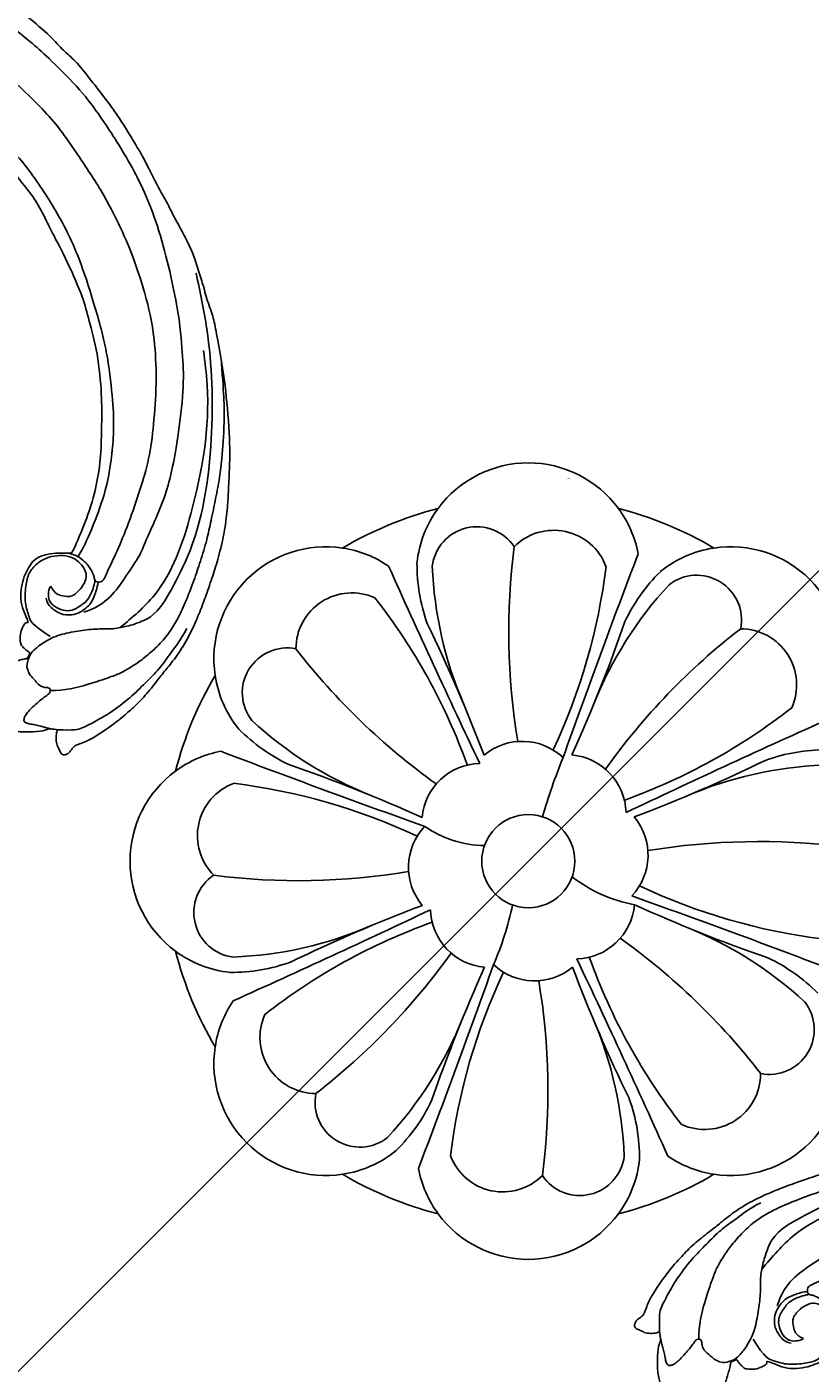
# Model space of a CAD drawing. Units: millimetres. Extents: x 2176 to 9736, y 1253 to 3035.
# Drawn here: x 3704 to 3801, y 2426 to 2592 of the extents above; entities that cross this region are included whole.
import ezdxf

# ---------------------------------------------------------------- set-up
doc = ezdxf.new("R2010")
doc.units = ezdxf.units.MM
doc.linetypes.add('DOT', pattern=[6.35, 0, -6.35])
for name, color, linetype in [('A-04.尺寸標註', 4, 'Continuous'), ('H&k Decorate detail1', 8, 'Continuous'), ('H-08.木作(細線)', 8, 'Continuous')]:
    doc.layers.add(name, color=color, linetype=linetype)
doc.layers.add('logo', color=8, linetype='Continuous', plot=False)
doc.styles.get("Standard").update_dxf_attribs({"font": 'arial.ttf'})
doc.styles.add('新細明體', font='PMingLiU.ttf')
doc.dimstyles.new('6', dxfattribs={"dimtxt": 15, "dimasz": 4.5, "dimexe": 3, "dimexo": 3, "dimgap": 1.8, "dimtad": 2, "dimdec": 0, "dimtxsty": '新細明體', "dimblk": 'ARCHTICK', "dimcen": 5, "dimclrd": 8, "dimclre": 8, "dimclrt": 4, "dimadec": 0, "dimazin": 0, "dimtfac": 1, "dimtdec": 0, "dimtix": 1, "dimtmove": 2, "dimatfit": 3, "dimldrblk": 'OPEN90', "dimfxl": 1.25, "dimlwd": 9, "dimlwe": 9, "dimarcsym": 0})

# ---------------------------------------------------------------- blocks, each defined once
blk = doc.blocks.new('_ArchTick')
at = {"color": 0, "linetype": 'ByBlock', "const_width": 0.15}
blk.add_lwpolyline([(-0.5, -0.5), (0.5, 0.5)], dxfattribs=at)
blk = doc.blocks.new('*D56')
at = {"layer": 'A-04.尺寸標註', "color": 8, "lineweight": 9, "ltscale": 0.6, "transparency": 16777216}
for p in [(3893.27, 2616.47), (3027.62, 1750.82)]:
    blk.add_line(p, (3844.99, 2568.19), dxfattribs=at)
at = {"layer": 'DEFPOINTS', "color": 0, "ltscale": 0.6, "transparency": 16777216}
for p in [(3844.99, 2568.19), (3027.62, 1750.82)]:
    blk.add_point(p, dxfattribs=at)
at = {"layer": 'A-04.尺寸標註', "color": 8, "lineweight": 9, "ltscale": 0.6, "transparency": 16777216, "xscale": 4.5, "yscale": 4.5, "zscale": 4.5}
for p, rotation in [((3844.99, 2568.19), 225.0000000000004), ((3027.62, 1750.82), 45.0000000000004)]:
    blk.add_blockref('_ArchTick', p, dxfattribs=dict(at, rotation=rotation))
at = {"layer": 'A-04.尺寸標註', "color": 4, "ltscale": 0.6, "transparency": 16777216, "insert": (3864.95, 2602.87), "char_height": 15, "attachment_point": 5, "rotation": 45, "style": '新細明體'}
blk.add_mtext('∅1156', dxfattribs=at)
blk = doc.blocks.new('_Open90')
at = {"color": 0, "linetype": 'ByBlock', "lineweight": -2}
for p, q in [((-0.5, 0.5), (0, 0)), ((0, 0), (-1, 0)), ((0, 0), (-0.5, -0.5))]:
    blk.add_line(p, q, dxfattribs=at)
blk = doc.blocks.new('WC-8233')
for centre, radius, start, end in [((-11.89, 33.15), 13.77, 56.0435, 163.3076), ((-0.02, -0.03), 44.79, 79.0121, 95.3391), ((15.04, 31.82), 13.77, 11.0435, 118.3076), ((-0.02, -0.03), 44.79, 124.0121, 140.3391), ((-31.87, 15.04), 13.77, 101.0435, 208.3076), ((-0.02, -0.03), 44.79, 169.0121, 185.3391), ((-33.2, -11.89), 13.77, 146.0435, 253.3076), ((31.82, -15.1), 13.77, 281.0435, 28.3076), ((-0.02, -0.03), 44.79, 214.0121, 230.3391), ((-0.02, -0.03), 44.79, 304.0121, 320.3391), ((-15.09, -31.87), 13.77, 191.0435, 298.3076), ((11.84, -33.2), 13.77, 236.0435, 343.3076), ((-0.02, -0.03), 44.79, 259.0121, 275.3391)]:
    blk.add_arc(centre, radius, start, end)
at = {"layer": 'H&k Decorate detail1'}
blk.add_circle((-0.02, -0.03), 5.73, dxfattribs=at)
for centre, radius, start, end in [((-11.89, 33.15), 13.77, 30.5538, 56.0435), ((15.04, 31.82), 13.77, 118.3076, 148.6427), ((-8.47, 32.88), 6.88, 40.3719, 154.7086), ((1229.35, 15.08), 1229.63, 178.83192, 180.07799), ((9.5, 34.88), 5.52, 8.4416, 147.7519), ((22.95, 29.55), 21.81, 154.3724, 174.2537), ((-11.89, 33.15), 13.77, 163.3076, 193.6427), ((-17.98, 31.39), 5.52, 53.4416, 192.7519), ((-75.52, 21.07), 74.11, 354.4359, 12.6877), ((48.38, 19.26), 47.34, 156.9084, 178.0018), ((65.92, 53.55), 82.54, 192.3995, 209.1046), ((84.49, -8.77), 82.54, 147.3995, 164.1046), ((17.28, 29.21), 6.88, 355.3719, 109.7086), ((-190.21, 29.58), 191.47, 355.3591, 0.6455), ((-4.69, 37.13), 21.81, 199.3724, 219.2537), ((20.56, 47.84), 47.34, 201.9084, 223.0018), ((-31.87, 15.04), 13.77, 75.5538, 101.0435), ((858.59, 879.95), 1229.63, 223.83192, 225.07799), ((-38.49, 68.27), 74.11, 309.4359, 327.6877), ((879.95, -858.64), 1229.63, 133.83192, 135.07799), ((37.14, 4.64), 21.81, 109.3724, 129.2537), ((-29.26, 17.27), 6.88, 85.3719, 199.7086), ((-68.32, -38.49), 74.11, 39.4359, 57.6877), ((-155.44, -113.58), 191.47, 40.3591, 45.6455), ((47.84, -20.61), 47.34, 111.9084, 133.0018), ((-113.57, 155.39), 191.47, 310.3591, 315.6455), ((-34.93, 9.49), 5.52, 98.4416, 237.7519), ((8.72, 84.49), 82.54, 237.3995, 254.1046), ((-3.23, 6.71), 7.32, 66.2475, 149.5698), ((70.83, 10.1), 71.18, 177.333, 183.544), ((2.47, 7), 7.32, 21.2475, 104.5698), ((53.55, -65.97), 82.54, 102.3995, 119.1046), ((-31.87, 15.04), 13.77, 208.3076, 238.6427), ((-7.05, 2.47), 7.32, 111.2475, 194.5698), ((6.71, 3.18), 7.32, 336.2475, 59.5698), ((-19.31, 48.37), 47.34, 246.9084, 268.0018), ((-29.6, 22.95), 21.81, 244.3724, 264.2537), ((21.07, 75.47), 74.11, 264.4359, 282.6877), ((-29.63, -190.21), 191.47, 85.3591, 90.6455), ((15.08, -1229.4), 1229.63, 88.83192, 90.07799), ((-33.2, -11.89), 13.77, 120.5538, 146.0435), ((-15.13, 1229.34), 1229.63, 268.83192, 270.07799), ((-21.12, -75.52), 74.11, 84.4359, 102.6877), ((-6.76, -3.23), 7.32, 156.2475, 239.5698), ((-10.02, 12.57), 13.31, 255.0422, 288.7378), ((11.26, 17.13), 18.04, 252.0504, 279.0171), ((7, -2.52), 7.32, 291.2475, 14.5698), ((29.58, 190.16), 191.47, 265.3591, 270.6455), ((19.26, -48.43), 47.34, 66.9084, 88.0018), ((29.55, -23), 21.81, 64.3724, 84.2537), ((-32.93, -8.47), 6.88, 130.3719, 244.7086), ((34.89, -9.55), 5.52, 278.4416, 57.7519), ((-53.6, 65.92), 82.54, 282.3995, 299.1046), ((-38.5, -10.88), 38.82, 356.1884, 7.5916), ((-8.77, -84.54), 82.54, 57.3995, 74.1046), ((-880, 858.59), 1229.63, 313.83192, 315.07799), ((113.53, -155.44), 191.47, 130.3591, 135.6455), ((-2.52, -7.05), 7.32, 201.2475, 284.5698), ((-858.64, -880.01), 1229.63, 43.83192, 45.07799), ((68.27, 38.44), 74.11, 219.4359, 237.6877), ((38.44, -68.32), 74.11, 129.4359, 147.6877), ((3.18, -6.76), 7.32, 246.2475, 329.5698), ((155.39, 113.52), 191.47, 220.3591, 225.6455), ((-31.44, -17.98), 5.52, 143.4416, 282.7519), ((-47.89, 20.56), 47.34, 291.9084, 313.0018), ((-84.54, 8.72), 82.54, 327.3995, 344.1046), ((190.16, -29.63), 191.47, 175.3591, 180.6455), ((-1229.39, -15.13), 1229.63, 358.83192, 0.07799), ((75.47, -21.12), 74.11, 174.4359, 192.6877), ((-65.97, -53.6), 82.54, 12.3995, 29.1046), ((-20.61, -47.89), 47.34, 21.9084, 43.0018), ((29.22, -17.33), 6.88, 265.3719, 19.7086), ((-48.43, -19.31), 47.34, 336.9084, 358.0018), ((-37.18, -4.69), 21.81, 289.3724, 309.2537), ((4.64, -37.19), 21.81, 19.3724, 39.2537), ((-33.2, -11.89), 13.77, 253.3076, 283.6427), ((-15.09, -31.87), 13.77, 165.5538, 191.0435), ((-17.32, -29.27), 6.88, 175.3719, 289.7086), ((31.82, -15.1), 13.77, 255.5538, 281.0435), ((17.93, -31.44), 5.52, 233.4416, 12.7519), ((11.84, -33.2), 13.77, 343.3076, 13.6427), ((-23, -29.6), 21.81, 334.3724, 354.2537), ((-9.54, -34.94), 5.52, 188.4416, 327.7519), ((8.42, -32.93), 6.88, 220.3719, 334.7086), ((-15.09, -31.87), 13.77, 298.3076, 328.6427), ((11.84, -33.2), 13.77, 210.5538, 236.0435)]:
    blk.add_arc(centre, radius, start, end, dxfattribs=at)
at = {"insert": (-10.96, 46.08), "char_height": 0.1, "width": 0.6972, "attachment_point": 3}
blk.add_mtext('{\\fﾲￓﾩ\ufffaￅ￩|b0|i0|c136|p49;Good Ware}', dxfattribs=at)
blk = doc.blocks.new('logo')
at = {"layer": 'logo'}
h = blk.add_hatch(color=256, dxfattribs=at)
edge = h.paths.add_edge_path()
edge.add_ellipse((0, 1), major_axis=(0.323, 0.566), ratio=0.6591106, start_angle=263.85756, end_angle=429.825048)
edge.add_arc((0, 1), 0.399, 258.996741, 261.058001)
edge.add_ellipse((0, 1), major_axis=(0.314, 0.551), ratio=0.6598378, start_angle=263.242989, end_angle=428.519505, ccw=False)
edge.add_arc((0, 0), 0.0433, 263.99618, 282.445501)
edge = h.paths.add_edge_path()
edge.add_ellipse((0, 1), major_axis=(0.314, 0.551), ratio=0.6598378, start_angle=70.274444, end_angle=262.839394, ccw=False)
edge.add_arc((0, 1), 0.237, 245.232309, 248.255651, ccw=False)
edge.add_ellipse((0, 1), major_axis=(0.323, 0.566), ratio=0.6591106, start_angle=71.199861, end_angle=263.587483)
edge.add_arc((0, 0), 0.0389, 266.465825, 288.392795, ccw=False)
edge = h.paths.add_edge_path(flags=17)
edge.add_line((0, 1), (0, 1))
edge.add_arc((0, 1), 0.399, 261.058001, 296.469933, ccw=False)
edge.add_ellipse((0, 1), major_axis=(0.314, 0.551), ratio=0.6598378, start_angle=68.519505, end_angle=70.274444)
edge.add_arc((0, 1), 0.237, 248.255651, 287.732854)
edge.add_arc((0, 1), 0.155, 119.27349, 139.700565)
edge.add_arc((0, 1), 0.526, 137.263796, 146.329644)
edge.add_arc((1, 0), 0.794, 150.49544, 153.133154)
edge.add_arc((0, 0), 0.799, 100.818591, 103.207682, ccw=False)
edge.add_arc((0, 1), 0.325, 138.923077, 148.894778, ccw=False)
edge.add_arc((1, 0), 0.758, 124.465689, 138.400176, ccw=False)
edge = h.paths.add_edge_path()
edge.add_arc((0, 1), 0.237, 233.359556, 245.232309)
edge.add_ellipse((0, 1), major_axis=(0.323, 0.566), ratio=0.6591106, start_angle=69.825048, end_angle=71.199861, ccw=False)
edge.add_arc((0, 1), 0.399, 251.192277, 258.996741, ccw=False)
h.paths.add_polyline_path([(0, 1, -0.0218591), (0, 1, -0.0049549), (0, 1, 0.0129666), (0, 1, 0.2233168), (0, 1, 0.4252427), (0, 1, 0.3932468), (0, 1, -0.0845581), (0, 1, 0.0191943), (0, 1, 0.004726), (0, 1, 0.0211484), (0, 1, -0.0807211), (0, 1, -0.1041126), (0, 1, -0.0948727), (0, 1, -0.2078767), (0, 1, -0.2230344), (0, 1, -0.1686901)], flags=17)
h.paths.add_polyline_path([(0, 1, 0.0885923), (0, 1, 0.1407242), (0, 1, -0.0122718), (0, 1, -0.0415316), (0, 1, 0.0055585), (0, 1, -0.1878741)], flags=17)
h.paths.add_polyline_path([(0, 1, 0.0115915), (0, 1, 0.0568837), (0, 1, -0.2712076), (0, 1, -0.6796774), (0, 1, -0.2900714), (0, 1, -0.1039225), (0, 1, 0.0533485), (0, 1, -0.004508), (0, 1, 0.2206035), (0, 1, -0.0155014), (0, 1, 0.0087683), (0, 1, 0.0295394), (0, 1, 1.0093668)], flags=17)
h.paths.add_polyline_path([(0, 1, -0.008928), (0, 1, -0.3476777), (0, 1, 0.0072705), (0, 1, -0.0356061), (0, 1, 0.0113901), (0, 1, 0.0121005), (0, 1, 0.4616393)], flags=17)
h.paths.add_polyline_path([(0, 1, 0.4331813), (0, 1, 0.0448597), (0, 1, -0.0267833), (0, 1, -0.142026), (0, 1, -0.3074293), (0, 1, -0.953401), (0, 1, 0.069613), (0, 1, 0.0428913), (0, 1, -0.0677194), (0, 1, 0.8933793)], flags=17)
h.paths.add_polyline_path([(0, 1, -0.0092425), (0, 1, -0.0266514), (0, 1, 0.0136837), (0, 1, 0.1743261), (0, 1, 0.3912871), (0, 1, 0.2105547), (0, 1), (0, 1, 0.0013256), (0, 1, -0.0050653), (0, 1, -0.0275282), (0, 1, -0.195292), (0, 1, -0.6592984)], flags=17)
h.paths.add_polyline_path([(0, 1, 0.023127), (0, 1, 0.1846723), (0, 1, 0.0983551), (0, 1, -0.0097877), (0, 1, -0.2404131)], flags=17)
h.paths.add_polyline_path([(0, 1, -0.0020391), (0, 1, 0.0759895), (0, 1, 0.108431), (0, 1, -0.0045524), (0, 1, -0.0283319), (0, 1, -0.123708)], flags=17)
h.paths.add_polyline_path([(0, 1, -0.55173), (0, 1, -0.1897896), (0, 1, -0.0138812), (0, 1, 0.0110391), (0, 1, 0.022162), (0, 1, -0.0109659), (0, 1, -0.0017611), (0, 1, 0.0347443), (0, 1, 0.0861029), (0, 1, 0.5066595), (0, 1, 0.3552052), (0, 1, 0.0934221), (0, 1, 0.0172628), (0, 1, -0.3139096)], flags=17)
h.paths.add_polyline_path([(0, 1, -0.0097018), (0, 1, -0.0049359), (0, 1, -0.0353693), (0, 1, -0.0025867), (0, 1, 0.0144047), (0, 1, -0.0205094)], flags=17)
h.paths.add_polyline_path([(0, 1, -0.0078566), (0, 1, 0.0097018), (0, 1, 0.0205094), (0, 1, 0.0006809), (0, 1, -0.0025881), (0, 0, -0.0137126), (0, 1, -0.0119801)], flags=17)
h.paths.add_polyline_path([(0, 0, -0.036579), (0, 1, 0.0119801), (0, 1, 0.0134109), (0, 0, 0.0010886), (0, 0, 0.0159334), (0, 0, -0.1902026), (0, 0, -0.2661612), (0, 0, -0.2073165), (0, 0, -0.0645931), (0, 0, -0.0010168), (0, 1, -0.0006809), (0, 1, 0.1525378), (0, 0, 0.2302412), (0, 0, 0.2340947), (0, 0, 0.1727169), (0, 0, 0.0281316), (0, 0, -0.0143515), (0, 0, 0.0620161), (0, 0, 0.3494866), (0, 0, 0.3924067), (0, 1, 0.1301077), (0, 1, 0.0018654), (0, 1, -0.0547211), (0, 1, 0.0145932), (0, 1, 0.0078566), (0, 1, -0.01108), (0, 1, -0.1006778), (0, 1, -0.3492029), (0, 1, -0.4024369), (0, 0, -0.0099737), (0, 0, 0.6133721), (0, 0, 0.1757129), (0, 0, -0.0024839), (0, 0, -0.463644), (0, 0, -0.5137677), (0, 0, -0.0750516), (0, 0, 0.007944)], flags=17)
h.paths.add_polyline_path([(0, 0, -0.0620161), (0, 0, -0.0077863), (0, 0, 0.0275725), (0, 0, 0.0582002), (0, 0, 0.2646598), (0, 0, 0.3153275), (0, 0, -0.0258666), (0, 0, -0.3803632), (0, 0, -0.1539545), (0, 0, -0.0908309)], flags=17)
h.paths.add_polyline_path([(0, 0, 0.3364317), (0, 0, 0.0258666), (0, 0, 0.0263944), (0, 0, -0.0259272), (0, 0, -0.1732854), (0, 0, -0.6853148), (0, 0, -0.4910266), (0, 0, -0.0405474), (0, 0, 0.0259272), (0, 0, 0.1396531), (0, 0, 1.0048428)], flags=17)
h.paths.add_polyline_path([(0, 1, 0.143839), (0, 1, 0.0692132), (0, 1, -0.0885923), (0, 1, 0.4046355)], flags=17)
h.paths.add_polyline_path([(0, 1, -0.0162697), (0, 1, -0.0692132), (0, 1, 0.037626), (0, 1, -0.0822128), (0, 1, 0.0043061), (0, 1, 0.0089886), (0, 1, -0.0064736), (0, 1, -0.1369455), (0, 1, 0.054668)], flags=17)
for points in [[(0, 1, 0.0191943), (0, 1, 0.004726), (0, 1, -0.0445868), (0, 1, -0.0762298), (0, 1, -0.2358641), (0, 1, -0.4502975), (0, 1, -0.1686901), (0, 1, -0.0218591), (0, 1, -0.0049549), (0, 1, 0.0129666), (0, 1, 0.2233168), (0, 1, 0.4252427), (0, 1, 0.3932468), (0, 1, -0.0845581)], [(0, 1, -0.2065217), (0, 1, 0.2078767), (0, 1, 0.024305), (0, 1, -0.0433734)], [(0, 1, -0.0110391), (0, 1, -0.0172628), (0, 1, 0.0045524), (0, 1, 0.0025867), (0, 1, 0.0353693)]]:
    blk.add_hatch(color=256, dxfattribs=at).paths.add_polyline_path(points)
h = blk.add_hatch(color=256, dxfattribs=at)
h.paths.add_polyline_path([(0, 1, 0.0415316), (0, 1, 0.0122718), (0, 1, 0.004508), (0, 1, -0.0533485), (0, 1, -0.0568837), (0, 1, 0.008928)])
h.paths.add_polyline_path([(0, 1, -0.0089886), (0, 1, 0.0104248), (0, 1, 0.0049549), (0, 1, -0.0191943)])
h.paths.add_polyline_path([(0, 1, 0.1369455), (0, 1, -0.0087683), (0, 1, 0.0155014)])
h.paths.add_polyline_path([(0, 1, 0.0267833), (0, 1, 0.0266514), (0, 1, -0.023127), (0, 1, -0.0428913)])
h.paths.add_polyline_path([(0, 1, -0.0113901), (0, 1, -0.0983551), (0, 1, 0.0275282), (0, 1, 0.0050653), (0, 1, 0.0020391)])
h = blk.add_hatch(color=256, dxfattribs=at)
edge = h.paths.add_edge_path()
edge.add_ellipse((0, 1), major_axis=(0.314, 0.551), ratio=0.6598378, start_angle=68.519505, end_angle=70.274444, ccw=False)
edge.add_arc((0, 1), 0.399, 258.996741, 261.058001, ccw=False)
edge.add_ellipse((0, 1), major_axis=(0.323, 0.566), ratio=0.6591106, start_angle=69.825048, end_angle=71.199861)
edge.add_arc((0, 1), 0.237, 245.232309, 248.255651)
blk.add_line((0, 1), (0, 1), dxfattribs=at)
blk.add_line((0, 1), (0, 1), dxfattribs=at)
at = {"layer": 'logo', "lineweight": 0}
blk.add_line((0, 1), (0, 1), dxfattribs=at)
blk.add_line((0, 1), (0, 1), dxfattribs=at)
at = {"layer": 'logo'}
for points in [[(0, 1, 0.2001721), (0, 1, -0.0669652)], [(0, 1, 0.0027325), (0, 1)], [(0, 1, 0.0608757), (0, 1, 0.1377164), (0, 1, -0.3932468), (0, 1, 79.5784587)], [(0, 1, -0.4252427), (0, 1, -0.2233168), (0, 1, -0.0277034), (0, 1, 0.0822128), (0, 1, -0.037626), (0, 1, -0.143839), (0, 1, -0.8727751)], [(0, 1, 0.0893667), (0, 1, 0.0283974)], [(0, 1, 0.0395779), (0, 1, 0.0211932), (0, 1, 0.7003962)], [(0, 1, 0.0211484), (0, 1, 0.658186)], [(0, 1, -0.4345306), (0, 1, -0.1686901), (0, 1, 0.9091828)], [(0, 1, -0.0563487), (0, 1, 0.0702289), (0, 1, 0.7692455)], [(0, 1, -0.1050134), (0, 1, 0.4046355), (0, 1, 1.7437425)], [(0, 1, 0.2167174), (0, 1, 0.6383266)], [(0, 1, -0.329321), (0, 1, -0.6796774), (0, 1, 0.4158709)], [(0, 1, -0.2900714), (0, 1, -0.5397991), (0, 1, 0.0072705), (0, 1, -1.5147503)], [(0, 1, 0.1878741), (0, 1, 0.7832258)], [(0, 1, -0.0260831), (0, 1, -1.0093668), (0, 1, 0.6247732)], [(0, 1, -0.4169433), (0, 1, 0.8285325)], [(0, 1, -0.5130066), (0, 1, -1.7027541)], [(0, 1, -0.0154658), (0, 1, 0.6080142)], [(0, 1, -0.3386138), (0, 1, -0.6592984), (0, 1, -0.1003158), (0, 1, 0.8933793), (0, 1, 0.4331813), (0, 1, 0.2892992), (0, 1, 0.081086), (0, 1, -0.6847838)], [(0, 1, -0.2105547), (0, 1, -0.3912871), (0, 1, -0.1743261), (0, 1, -0.110406), (0, 1, 0.953401), (0, 1)], [(0, 1, 0.3074293), (0, 1, 0.4464323), (0, 1, 0.1452688), (0, 1, -0.2149794)], [(0, 1, 0.0595359), (0, 1, 0.1897896), (0, 1, 0.55173), (0, 1, 0.3816205), (0, 0, -0.007944), (0, 0, -0.007944)], [(0, 0, -0.0359258), (0, 0, -0.1727169), (0, 0, -0.2340947), (0, 0, -0.2302412), (0, 0, -0.1735902), (0, 1)], [(0, 1, 0.1110489), (0, 1, 0.147976), (0, 1, 0.393525)], [(0, 1, 0.0861029), (0, 1, 0.5066595), (0, 1, 0.3552052), (0, 1, 0.1132694), (0, 1, 0.5831315)], [(0, 1, 0.0169718), (0, 0, -0.1902026), (0, 0, -0.2661612), (0, 0, -0.2909371), (0, 1, 0.2119686)], [(0, 1, -0.0352737), (0, 1, -0.0036265), (0, 1, 0.3894892)], [(0, 1, -0.1301077), (0, 1, -0.3924067), (0, 0, -0.4206191), (0, 0, -0.4206191)], [(0, 1, -0.0230632), (0, 1, -0.1006778), (0, 1, -0.3492029), (0, 1, -0.4024369), (0, 0, -0.2471362)], [(0, 0, -0.1757129), (0, 0, -0.6133721), (0, 0)], [(0, 1, 0.2418021), (0, 1, 0.5759376)], [(0, 0, 0.0099737), (0, 0, 0.0099737)], [(0, 0, 0.0908309), (0, 0, 0.1697045), (0, 0)], [(0, 0, 0.5137677), (0, 0, 0.463644), (0, 0, 0.463644)], [(0, 0, -0.0750516), (0, 0)], [(0, 0, -0.1666619), (0, 0, -0.7073896)]]:
    blk.add_lwpolyline(points, format="xyb", dxfattribs=at)
at = {"layer": 'logo', "lineweight": 0}
for centre, radius, start, end in [((0, 1), 0.0345, 330.443964, 85.99132), ((0, 1), 0.227, 292.236671, 335.221999), ((0, 1), 0.581, 283.436196, 286.617323), ((0, 1), 0.187, 179.548307, 182.078185), ((0, 1), 0.256, 281.553874, 286.632206), ((0, 0), 0.406, 108.695843, 111.208932), ((3, -4), 5.41, 114.070386, 114.474), ((0, 1), 0.256, 299.160869, 307.120474), ((0, 1), 0.262, 310.200863, 329.885646), ((0, 1), 0.0613, 327.279939, 74.757881), ((0, 1), 0.137, 82.227643, 160.448861), ((0, 1), 0.581, 279.480238, 283.436196), ((0, 1), 0.187, 109.838017, 179.548307), ((0, 1), 0.136, 244.375761, 335.62597), ((0, 1), 0.0627, 337.308519, 63.010014), ((0, 0), 0.103, 81.532801, 111.184722), ((3, -4), 5.41, 113.642875, 114.070386), ((0, 1), 0.256, 286.632206, 299.160869), ((0, 0), 0.406, 111.208932, 114.553215), ((0, 1), 0.187, 183.209407, 185.009979), ((0, 0), 0.577, 112.998175, 115.537422), ((0, 0), 0.29, 94.03737, 117.033525), ((0, 1), 0.0267, 8.509847, 85.507254), ((0, 1), 0.111, 267.175013, 354.861707), ((0, 0), 0.0251, 327.199365, 93.294523), ((0, 0), 0.0241, 86.756025, 126.619508), ((-1, 0), 1.36, 4.226636, 4.795909), ((-1, 0), 1.36, 3.676817, 5.49741), ((0, 1), 0.187, 185.009979, 193.389529), ((0, 0), 0.577, 115.537422, 118.282935), ((0, 0), 0.281, 122.374018, 125.447379), ((0, 0), 0.273, 124.976126, 186.878984), ((0, 0), 0.545, 7.542911, 8.148784), ((1, 1), 0.32, 186.789706, 186.945754), ((0, 0), 0.329, 122.096555, 156.788224), ((0, 2), 0.875, 285.310871, 288.863252), ((0, 0), 0.462, 102.256657, 104.266152), ((0, 1), 0.131, 121.803629, 128.571591), ((0, 1), 0.101, 147.829467, 328.897809), ((-1, 1), 0.874, 336.958967, 339.615432), ((0, 1), 0.114, 23.285193, 36.307943), ((0, 1), 0.116, 281.765256, 342.461443), ((0, 1), 0.0664, 143.304779, 280.117021), ((0, 1), 0.11, 60.186093, 124.889829), ((0, 1), 0.114, 36.307943, 60.040029), ((0, 1), 0.116, 342.461443, 354.676446), ((0, 1), 0.286, 163.36783, 164.400973), ((0, 1), 0.131, 40.850465, 90.612052), ((0, 1), 0.13, 31.696062, 41.208947), ((0, 1), 0.131, 38.038123, 40.850465), ((0, 1), 0.286, 163.36783, 164.400973), ((0, 1), 0.116, 342.461443, 354.676446), ((0, 1), 0.114, 23.285193, 36.307943), ((-1, 1), 0.874, 339.615432, 341.661535), ((-1, 1), 0.874, 339.615432, 341.661535), ((0, 1), 0.114, 306.5995, 23.285193), ((2, -3), 4.02, 115.89936, 117.565607), ((0, 1), 0.0383, 297.535003, 305.691872), ((0, 1), 0.211, 240.938112, 243.548415), ((-1, 2), 1.97, 292.291431, 295.064526), ((0, 1), 0.13, 292.576454, 31.696062), ((-1, 2), 1.97, 291.824108, 292.291431), ((0, 1), 0.155, 239.219412, 256.601524), ((0, 1), 0.321, 258.870049, 283.6239), ((1, 1), 0.32, 182.445307, 183.488624), ((0, 1), 0.581, 272.988778, 279.480238), ((0, 1), 0.211, 243.548415, 271.756891), ((0, 0), 0.406, 114.553215, 116.776633), ((0, 1), 0.187, 182.078185, 183.209407), ((0, 1), 0.256, 273.451209, 281.553874), ((0, 1), 0.321, 283.6239, 284.216736), ((1, 1), 0.32, 183.488624, 186.789706), ((0, 0), 0.329, 117.396815, 122.096555), ((0, 1), 0.0622, 70.678962, 164.364402), ((0, 1), 0.064, 167.091918, 177.366108), ((0, 0), 0.117, 96.280968, 102.417775), ((0, 1), 0.0419, 133.767201, 166.100915), ((0, 1), 0.0367, 83.496394, 151.852243), ((0, 1), 0.0217, 251.396842, 65.930641), ((0, 0), 0.117, 80.352537, 96.280968), ((0, 1), 0.0419, 166.100915, 175.924854), ((0, 0), 0.123, 80.82279, 96.319263), ((0, 1), 0.0353, 243.926288, 51.034061), ((0, 0), 0.123, 96.319263, 101.618647), ((0, 1), 0.064, 183.47272, 225.32498), ((0, 1), 0.0383, 275.065945, 297.535003), ((0, 1), 0.211, 238.695008, 240.938112), ((0, 1), 0.0419, 175.924854, 229.997305), ((0, 0), 0.117, 96.280968, 102.417775), ((0, 1), 0.064, 177.366108, 183.47272), ((0, 0), 0.123, 96.319263, 101.618647), ((0, 1), 0.0419, 166.100915, 175.924854), ((0, 1), 0.064, 177.366108, 183.47272), ((0, 0), 0.117, 102.417775, 105.553653), ((0, 1), 0.0386, 98.604629, 138.159738), ((0, 1), 0.027, 151.642466, 237.121531), ((0, 1), 0.0459, 234.58586, 282.146721), ((-1, 2), 1.97, 291.5203, 291.824108), ((0, 1), 0.155, 238.058547, 239.219412), ((0, 1), 0.064, 225.32498, 231.632374), ((0, 1), 0.0383, 230.864639, 275.065945), ((0, 1), 0.0177, 105.752551, 239.339759), ((0, 0), 0.123, 101.618647, 103.736823), ((0, 1), 0.226, 95.648478, 115.899459), ((0, 1), 0.286, 131.326612, 163.36783), ((0, 1), 0.131, 38.038123, 40.850465), ((0, 1), 0.13, 31.696062, 41.208947), ((-1, 1), 0.874, 341.661535, 342.935428), ((0, 1), 0.291, 117.432842, 159.994279), ((0, 1), 0.101, 81.243881, 113.984793), ((0, 1), 0.286, 115.489378, 131.326612), ((0, 1), 0.226, 95.648478, 115.899459), ((0, 1), 0.0392, 258.550194, 346.670212), ((0, 1), 0.226, 115.899459, 119.627881), ((0, 1), 0.286, 115.489378, 131.326612), ((1, 0), 0.935, 112.648582, 121.267757), ((0, 1), 0.618, 283.274439, 302.073938), ((0, 0), 0.799, 99.831704, 100.818591), ((0, 1), 0.325, 148.894778, 150.954762), ((0, 0), 0.462, 104.266152, 105.749773), ((0, 1), 0.131, 90.612052, 121.803629), ((0, 2), 0.875, 288.863252, 301.379776), ((0, 0), 0.799, 100.818591, 103.207682), ((1, 0), 0.794, 153.133154, 154.268715), ((0, 0), 0.462, 105.749773, 110.148246), ((0, 1), 0.325, 148.894778, 150.954762), ((0, 0), 0.462, 105.749773, 110.148246), ((1, 0), 0.794, 154.268715, 155.35183), ((-1, 1), 0.5, 339.929579, 350.141363), ((0, 1), 0.225, 324.214192, 341.651059), ((0, 1), 0.111, 272.271502, 325.357338), ((0, 1), 0.0336, 149.768775, 246.736445), ((0, 1), 0.292, 119.85227, 158.152606), ((0, 0), 0.462, 110.148246, 115.157175), ((1, 0), 0.794, 153.133154, 154.268715), ((0, 0), 0.799, 103.207682, 106.179241), ((0, 1), 0.28, 114.736168, 165.090402), ((0, 1), 0.0374, 171.834769, 263.983847), ((0, 1), 0.146, 267.58444, 353.452742), ((0, 1), 0.325, 150.954762, 170.288052), ((1, 0), 0.758, 124.465689, 138.400176), ((0, 1), 0.399, 251.192277, 296.469933), ((0, 1), 0.155, 119.27349, 139.700565), ((0, 1), 0.526, 137.263796, 146.329644), ((1, 0), 0.794, 150.49544, 153.133154), ((0, 0), 0.799, 100.818591, 103.207682), ((0, 1), 0.325, 138.923077, 148.894778), ((0, 0), 0.113, 165.276668, 167.5624), ((0, 0), 0.0148, 48.987745, 148.485793), ((0, 0), 0.016, 301.303729, 50.07426), ((0, 1), 0.0724, 235.2903, 252.458663), ((0, 0), 0.166, 155.203024, 207.066586), ((1, 0), 0.32, 175.949338, 185.555783), ((0, 1), 0.136, 244.375761, 258.570621), ((1, 0), 0.32, 175.949338, 185.555783), ((0, 0), 0.038, 179.292153, 192.615635), ((0, 0), 0.142, 192.915411, 252.211457), ((0, 0), 0.106, 252.028323, 322.034299), ((0, 0), 0.104, 219.315203, 312.349456), ((0, 0), 0.143, 189.155463, 227.68181), ((0, 0), 0.0389, 177.691625, 252.069913), ((0, 0), 0.0248, 345.864041, 166.41764), ((0, 0), 0.0433, 213.065305, 252.388892), ((0, 0), 0.0192, 85.250494, 222.944169), ((0, 0), 0.0263, 331.250623, 75.859696), ((0, 0), 0.0917, 317.736538, 327.02424), ((0, 0), 0.0433, 252.388892, 295.424005), ((0, 0), 0.0389, 252.069913, 306.691946)]:
    blk.add_arc(centre, radius, start, end, dxfattribs=at)
at = {"layer": 'logo'}
for major_axis, ratio in [((0.314, 0.551), 0.6598378), ((0.323, 0.566), 0.6591106)]:
    blk.add_ellipse((0, 1), major_axis=major_axis, ratio=ratio, dxfattribs=at)
at = {"layer": 'logo', "insert": (0, 0), "char_height": 0.0564, "width": 0.764, "attachment_point": 1}
blk.add_mtext('{\\fVerdana|b0|i1|c0|p34;GOODWARE}', dxfattribs=at)
blk = doc.blocks.new('SE-21132L')
blk.add_spline([(-277.1, 382), (-229.7, 398.6), (-81.5, 409.7), (52.2, 387.2), (118.5, 365.7)], degree=3)
at = {"layer": 'H-08.木作(細線)'}
for points in [[(-455.8, 322.2), (-446.1, 333), (-436, 343.4), (-430.6, 347.7), (-416.5, 360.5), (-397.6, 373.7), (-376.4, 385.8), (-364.3, 393.8), (-342.5, 406.4), (-316.6, 416.2), (-294.3, 422.5), (-273, 427.6), (-247.7, 432.8), (-225.9, 436.8), (-192.6, 440.3), (-178.8, 440.3), (-166.2, 440.3), (-147.3, 439.1), (-119.1, 436.8), (-90.4, 434.5), (-23.1, 421.4), (17.7, 409.3), (54.4, 397.9), (69.4, 392.7), (93.5, 380.1), (100.4, 378.4), (119.3, 369.2), (139.9, 360.2), (153.8, 351.4), (172.1, 338.8), (185.9, 328.5), (199.7, 319.9), (211.8, 310.1), (257.7, 279.1), (261.7, 275.1), (281.3, 260.2), (301.4, 243.5), (319.8, 225.7), (340.5, 204.9), (360.1, 184.8), (369.3, 169.3), (384.8, 152.7), (406.6, 118.8), (419.8, 98.1), (439.3, 58.4), (452, 22.2), (464.1, -8.2), (474.4, -39.3), (481.3, -74.9), (487, -104.1), (487.6, -124.2), (488.8, -170.3), (487, -205.8), (481.3, -258.1), (475.5, -282.8), (469.8, -301.9), (458.3, -334.6)], [(-413.4, 251.8), (-411.6, 269.3), (-399.6, 299.3), (-387, 324.5), (-381, 335.9), (-370.2, 349.7), (-359.3, 361.7), (-343.1, 376.1), (-325.7, 388.1), (-307.7, 395.9), (-290.8, 401.9), (-258.4, 410.3), (-236.7, 414.5), (-207.3, 419.9), (-185.1, 421.7), (-156.8, 424.1), (-129.2, 425.9), (-107.5, 425.9), (-58.8, 423.6), (-27.5, 418.8), (12.7, 410.4)], [(-460.2, 266), (-458.4, 287.6), (-455.4, 296), (-442.8, 313.3), (-432.6, 327.7), (-409.2, 351.7), (-389.4, 366.7), (-370.2, 382.3), (-348.6, 393.1), (-332.1, 403.4), (-316.7, 409)], [(250.9, -276.8), (241.7, -292.2), (236.1, -310.7), (236.1, -328.5), (240.4, -353.1), (247.8, -368.5), (265.1, -382.6), (283.5, -394.3), (305.1, -397.4), (321.7, -399.2), (350, -393.7), (373.4, -383.2), (396.2, -361.1), (411, -334.7), (435, -290.4), (449.4, -252.4), (452.9, -197.3), (454.1, -166.6), (456.6, -114.1), (450.4, -65.5), (437, -4.7), (413.4, 51.9), (392.9, 100.7), (372.4, 132.2), (358.7, 152.6), (322.5, 199), (298.4, 221.8), (243.3, 269.1), (177.1, 311.5), (67.9, 351.5), (17.6, 361.4), (-17.8, 368.3), (-77.9, 369.3), (-118.3, 367.3), (-147.9, 364.3), (-181.4, 356.5), (-217.8, 344.7), (-235.5, 340.7), (-265.1, 325), (-289.7, 313.2), (-306.5, 294.5), (-312.4, 280.7)], [(-243.3, 254.8), (-243.6, 261.6), (-250, 275.1), (-262.1, 285.3), (-264.7, 286), (-266.6, 287.9), (-269.2, 288.3), (-271.1, 289), (-274.1, 291.6), (-273, 298.4), (-267.3, 301.4), (-255.7, 304.4), (-235.2, 311.5), (-197.6, 322.1), (-153.4, 330.7), (-115.9, 337.4), (-73.6, 337.4), (-22.6, 334.6), (25.5, 326.9), (71.7, 313.4), (126.9, 287.4), (160.5, 268.1), (205.8, 237.4), (248.1, 199.9), (284.6, 168.2), (335.6, 99.8), (368.3, 43.1), (398.4, -66.9), (409.1, -142.2), (403, -209.8), (389.1, -262.1), (386.2, -273.8)], [(-244.7, 237.7), (-249.1, 217.4), (-260.8, 208.7), (-279.2, 201), (-310.6, 199.9), (-335.5, 217.4), (-333.3, 211.7), (-336.2, 210.2), (-345.2, 206.6), (-353.4, 207), (-361.6, 208.4), (-364.1, 211.6), (-368.1, 216.3), (-369.5, 220.6), (-370.9, 221.6), (-374.9, 219.8), (-378.1, 219.5), (-378.8, 215.6), (-381.3, 209.1), (-384.2, 202.7), (-386, 198), (-391, 190.5), (-398.1, 183), (-408.5, 176.3), (-419.2, 170.5), (-427.1, 167.3), (-438.6, 166.6), (-444.3, 168.7), (-451.1, 171.2), (-460.4, 184.8), (-467.2, 200.9), (-469, 214.5), (-467.5, 233.1), (-463.6, 251.8), (-460.1, 255), (-460.1, 259.3), (-460.1, 261), (-460.1, 264.6), (-460.1, 267.5), (-463.3, 266.1), (-471.5, 266.1), (-480.1, 268.9), (-481.5, 271.1), (-488, 273.9), (-489.8, 277.1), (-490.1, 279.3), (-487.6, 283.9), (-484.7, 285.7), (-476.9, 290), (-475.8, 292.5), (-472.6, 298.6), (-467.6, 308.6), (-455.8, 322.2)], [(-285.7, 236.5), (-289.5, 234.7), (-296.1, 234.7), (-303.2, 235.9), (-310.3, 243), (-314.3, 256.2), (-312.6, 265.1), (-309.6, 270.8), (-303.7, 277.4), (-299.2, 282.6), (-290, 286.8), (-276.6, 289.9), (-271.6, 289.4)], [(-347.2, 243.7), (-335.7, 218.4), (-326.7, 215.4), (-311.6, 207), (-288.7, 205.8), (-273, 207), (-259.7, 216), (-251.9, 226.9), (-247.1, 238.9), (-245.9, 254.5), (-250.1, 264.8), (-256.7, 273.2), (-265.2, 278.6), (-273.6, 278.6), (-285.1, 273.8), (-296.5, 263.6), (-295.9, 253.3), (-295.3, 242.5), (-285.7, 236.5)], [(313.5, -215.3), (317.7, -193.1), (322.4, -160.8), (322.1, -109.1), (312.8, -47.2), (290.8, 14.4), (258.5, 72.4), (233.7, 107.3), (218.1, 123.9), (201.5, 139.5), (182.2, 159.7), (160.1, 174.4), (150, 180.8), (112.3, 207.4), (70.1, 232.2), (46.2, 241.4), (6.6, 257.9), (-46.7, 269.9), (-79.8, 273.5), (-120.2, 278.1), (-152.4, 277.2), (-190.1, 272.6), (-242.2, 257.5), (-242.5, 257.5), (-244.7, 237.7), (-244.7, 237.7)]]:
    blk.add_open_spline(points, degree=3, dxfattribs=at)
blk.add_spline([(-325.7, 327.7), (-280.8, 364.4), (-176.1, 396.3), (-16, 396.3), (25.4, 386.5)], degree=3, dxfattribs=at)
for points, knots in [([(-459.9, 265.4), (-459.9, 255.8), (-459.2, 251.6), (-458.3, 246.2), (-457.4, 238.7), (-457.4, 233.1), (-456.7, 227.2), (-454.8, 224.6), (-453.6, 224.4), (-448.9, 224.4), (-443.5, 227.7), (-438.1, 231.4), (-430.1, 238.4), (-425.2, 242.9), (-420.5, 247.8), (-417.2, 251.3), (-416.3, 252), (-411.1, 252), (-410.7, 250.2), (-410.2, 247.6), (-410.2, 246.2), (-410.7, 242.9), (-407.8, 236.1), (-402.7, 231.2), (-398.2, 225.3), (-393.5, 222.3), (-386.5, 218.5), (-371.5, 221.6), (-366.3, 226.3), (-355.3, 235.9), (-343, 254.9), (-336.6, 276.7), (-330.6, 297.7), (-329.4, 317.5), (-323.7, 333.9), (-317.9, 348.7), (-303.9, 371.4), (-277.1, 382)], [0, 0, 0, 0, 1, 2, 3, 4, 5, 6, 7, 8, 9, 10, 11, 12, 13, 14, 15, 16, 17, 18, 19, 20, 21, 22, 23, 24, 25, 26, 27, 28, 29, 30, 31, 32, 33, 34, 34.871521, 34.871521, 34.871521, 34.871521]), ([(-301.4, 232.8), (-306.8, 234.6), (-311.9, 239.4), (-315.2, 245.4), (-317.9, 252.8), (-318.8, 256.4), (-318.3, 266.4), (-313.6, 277), (-307.2, 282.7), (-300.7, 288.8), (-290.7, 291.2), (-281.7, 293.5), (-273.5, 293.6)], [0, 0, 0, 0, 1, 2, 3, 4, 5, 6, 7, 8, 9, 9.965064, 9.965064, 9.965064, 9.965064]), ([(-245.8, 265.1), (-234.4, 270.6), (-211.5, 277.3), (-181.7, 284.9), (-147.1, 290.7), (-114.3, 290.7), (-83.5, 289.7), (-46, 283), (8.9, 269.6), (62.8, 247.4), (133.2, 214.5), (188.1, 174.2), (229.5, 135.7), (244.1, 116.4), (269.1, 89.4), (286.4, 50), (312.4, 6.7), (327.8, -37.5), (336.5, -73.1), (342.3, -112.5), (345.2, -169.4), (344.2, -203), (339.4, -224.2), (339.4, -224.2)], [0.011709, 0.011709, 0.011709, 0.011709, 1, 2, 3, 4, 5, 6, 7, 8, 9, 10, 11, 12, 13, 14, 15, 16, 17, 18, 19, 20, 21, 21, 21, 21])]:
    blk.add_open_spline(points, degree=3, knots=knots, dxfattribs=at)
at = {"layer": 'H-08.木作(細線)', "xscale": 0.002, "yscale": 0.002, "zscale": 0.002}
blk.add_blockref('logo', (118.5, 365.7), dxfattribs=at)

msp = doc.modelspace()

# ---------------------------------------------------------------- linework, layer by layer
at = {"color": 8, "linetype": 'DOT', "ltscale": 2}
msp.add_circle((3436.31, 2159.5), 577.97, dxfattribs=at)

# ---------------------------------------------------------------- block references
at = {"rotation": 340.3244133180049}
msp.add_blockref('WC-8233', (3766.03, 2489.21), dxfattribs=at)
at = {"layer": 'H-08.木作(細線)', "zscale": 0.1}
for p, xscale, yscale, rotation in [((3687.37, 2554.36), -0.1, 0.1000000000000001, 262.7855111542793), ((3831.16, 2410.56), 0.1, 0.1, 7.214488845720743)]:
    msp.add_blockref('SE-21132L', p, dxfattribs=dict(at, xscale=xscale, yscale=yscale, rotation=rotation))

# ---------------------------------------------------------------- dimensions: what is measured, and where the dimension line sits
at = {"layer": 'A-04.尺寸標註', "color": 8, "ltscale": 0.6}
dim = msp.add_diameter_dim_2p(p1=(3027.62, 1750.82), p2=(3844.99, 2568.19), dimstyle='6', dxfattribs=at)
dim.commit()
dim.dimension.update_dxf_attribs({"geometry": '*D56', "text_midpoint": (3864.95, 2602.87)})

doc.saveas('drawing.dxf')
